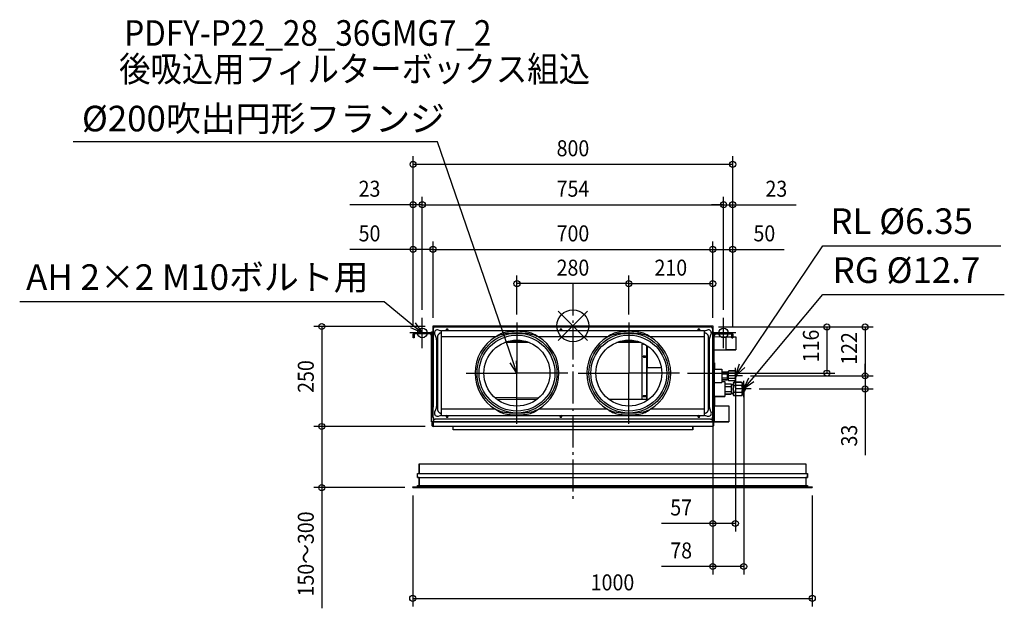
# Model space of a CAD drawing. Extents: x -1385 to 1080, y -707 to 765.
import ezdxf
from ezdxf.enums import TextEntityAlignment as Align

# ---------------------------------------------------------------- set-up
doc = ezdxf.new("R2010")
doc.units = 0
doc.header["$LTSCALE"] = 20
doc.header["$MEASUREMENT"] = 0
doc.header["$PDMODE"] = 3
doc.header["$PDSIZE"] = -2
doc.linetypes.add('DASHDOT', pattern=[5.5, 4, -0.6, 0.3, -0.6])
doc.layers.get('DEFPOINTS').update_dxf_attribs({"linetype": 'CONTINUOUS'})
for name, color, linetype in [('ARRANGE', 1, 'CONTINUOUS'), ('BASIS', 6, 'DASHDOT'), ('DETAIL', 5, 'CONTINUOUS'), ('ETC', 61, 'CONTINUOUS'), ('FIX', 11, 'CONTINUOUS'), ('NOTE', 4, 'CONTINUOUS'), ('OUTLINE', 3, 'CONTINUOUS'), ('SIZE', 30, 'CONTINUOUS')]:
    doc.layers.add(name, color=color, linetype=linetype)
doc.styles.get("Standard").update_dxf_attribs({"font": 'SIMPLEX', "width": 0.9, "bigfont": 'BIGFONT'})

msp = doc.modelspace()

# ---------------------------------------------------------------- linework, layer by layer
at = {"layer": 'ARRANGE', "color": 1, "linetype": 'Continuous'}
for p, q in [((-36.8, -36.8), (36.8, 36.8)), ((-36.8, 36.8), (36.8, -36.8))]:
    msp.add_line(p, q, dxfattribs=at)
msp.add_circle((0, 0), 40, dxfattribs=at)
at = {"layer": 'BASIS', "color": 6, "linetype": 'DASHDOT'}
msp.add_line((0, 105.4), (0, -433), dxfattribs=at)
at = {"layer": 'DEFPOINTS', "color": 30, "linetype": 'Continuous'}
for p in [(400, 403.9), (-377, 302.7), (377, 302.7), (377, 302.7), (-350, 191), (350, 191), (350, 191), (-140.1, 105.3), (350, 105.3), (-377, 20), (-377, 20), (-350, 0), (-350, 0), (-140.1, 8.5), (139.9, 8.5), (139.9, 8.5), (350, 0), (350, 0), (350, 0), (350, 0), (377, 20), (377, 20), (-400, -20.7), (-400, -20.7), (-400, -20.7), (-350, -2), (344.5, -3), (344.5, -3), (350, -2.8), (400, -20.7), (400, -20.7), (400, -20.7), (266.9, -118.5), (406.5, -104.9), (635.5, -118.5), (424.7, -125.2), (424.7, -125.2), (427.5, -137.9), (731.3, -125.2), (731.3, -125.2), (445.7, -158.2), (-628.6, -251.9), (-628.6, -251.9), (-350, -251.9), (-350, -251.9), (-401, -405), (-401, -405), (599, -405), (406.5, -494.6), (427.5, -602.1), (599, -681.9)]:
    msp.add_point(p, dxfattribs=at)
at = {"layer": 'DETAIL', "color": 5, "linetype": 'Continuous'}
for p, q in [((-350, 0), (350, 0)), ((-350, 0), (-350, -26.4)), ((350, 0), (350, -26.4)), ((-400, -30), (-400, -20.7)), ((-397.5, -20.7), (-397.5, -30)), ((-351.7, -18), (-397.3, -18)), ((-351.7, -20.5), (-397.3, -20.5)), ((-356.9, -20.6), (-351.6, -25.9)), ((-354, -15), (-354, -18)), ((-354, -15), (-350, -15)), ((-354, -23.4), (-354, -240)), ((-351.5, -78), (-351.5, -20.7)), ((-349.5, -229), (-349.5, -8)), ((-346.2, -20.6), (-344.7, -24.6)), ((-344.5, -3), (344.5, -3)), ((-332.2, -12.5), (-336.5, -10.9)), ((-329, -18.2), (-329.2, -18.2)), ((329, -12.4), (-329, -12.4)), ((-329, -224.1), (-329, -12.4)), ((329, -224.1), (329, -12.4)), ((329.2, -18.2), (329, -18.2)), ((331, -12.9), (329.7, -13.4)), ((336.4, -10.9), (332.1, -12.5)), ((344.6, -24.5), (346.1, -20.6)), ((349.5, -8), (349.5, -229)), ((353, -16.5), (350, -16.5)), ((351.5, -78), (351.5, -20.7)), ((356.9, -20.6), (351.6, -25.9)), ((351.7, -18), (397.3, -18)), ((351.7, -20.5), (397.3, -20.5)), ((353, -16.5), (353, -18)), ((353, -24.4), (353, -71.5)), ((397.5, -30), (397.5, -20.7)), ((400, -20.7), (400, -30)), ((-397.5, -30), (-400, -30)), ((-350, -26.4), (-350, -204)), ((-349.5, -26.4), (-350, -26.4)), ((-339.2, -28.2), (-339.2, -208.8)), ((-193, -27.8), (-329, -27.8)), ((-109.7, -41.8), (-170.4, -41.8)), ((-117.8, -39.1), (-162.3, -39.1)), ((77, -27.8), (-87.1, -27.8)), ((87, -27.8), (-77.1, -27.8)), ((170.3, -41.8), (109.6, -41.8)), ((162.2, -39.1), (117.7, -39.1)), ((173.3, -184), (173.3, -46.5)), ((175.5, -44.1), (175, -44.1)), ((175, -44.1), (175, -45.2)), ((175.8, -44.6), (176, -44.6)), ((176, -44.6), (176.6, -44.6)), ((176.3, -45.1), (177.5, -45.1)), ((176.3, -45.8), (178.8, -45.8)), ((329, -27.8), (192.9, -27.8)), ((329, -27.8), (242.9, -27.8)), ((339.2, -208.8), (339.2, -28.2)), ((341.6, -47.7), (341.6, -45.6)), ((350, -26.4), (349.5, -26.4)), ((349.5, -27), (350, -27)), ((350, -27), (350, -207)), ((354, -27.2), (383, -27.8)), ((383, -27.8), (383, -60.2)), ((383, -28), (397.5, -28)), ((397.5, -30), (400, -30)), ((400, -28), (407.5, -28)), ((407.5, -28), (407.5, -60)), ((408, -28.5), (408, -59.5)), ((185, -184), (185, -49.4)), ((185.8, -49.9), (185.8, -104.5)), ((186, -57.4), (185.8, -57.4)), ((186, -59.7), (185.8, -59.7)), ((186, -67.3), (185.8, -67.3)), ((186, -69.6), (185.8, -69.6)), ((186, -105.7), (186, -50.1)), ((353, -56.6), (351.5, -56.6)), ((353, -58.6), (351.5, -58.6)), ((353, -71.5), (351.5, -71.5)), ((352.6, -93), (352.6, -71.5)), ((354, -60.8), (383, -60.2)), ((383, -60), (407.5, -60)), ((-354, -93), (-350, -93)), ((-351.5, -78), (-350, -78)), ((178, -76.1), (177.8, -76.2)), ((180, -76.1), (178, -76.1)), ((178, -76.1), (178, -76.1)), ((178, -77.8), (180, -77.8)), ((178, -78.5), (180, -78.5)), ((180, -76.1), (180, -76.1)), ((182, -76.5), (182, -77.3)), ((182.2, -77.2), (182, -77.2)), ((186, -77.2), (185.8, -77.2)), ((186, -79.4), (185.8, -79.4)), ((186, -87.1), (185.8, -87.1)), ((186, -89.3), (185.8, -89.3)), ((186, -96.9), (185.8, -96.9)), ((351.5, -78), (350, -78)), ((354, -93), (350, -93)), ((350.8, -93), (350.8, -78)), ((354, -240), (354, -93)), ((185, -104.5), (185.8, -104.5)), ((186, -99.2), (185.8, -99.2)), ((186, -105.8), (185.8, -105.8)), ((221.4, -105.4), (186, -105.4)), ((186, -106.1), (186, -105.8)), ((186, -184), (186, -106.1)), ((354, -108.7), (373, -108.7)), ((373, -108.7), (373, -141.7)), ((373, -115.4), (385.7, -115.4)), ((373, -120.3), (385.7, -120.3)), ((385.7, -115.4), (387, -116.7)), ((386.9, -117.3), (387, -117.8)), ((387, -133.7), (387, -116.7)), ((387, -117.3), (388.5, -117.3)), ((388.5, -114.2), (390.2, -112.5)), ((388.5, -136.2), (388.5, -114.2)), ((404.8, -112.5), (390.2, -112.5)), ((404.8, -118.8), (390.2, -118.8)), ((404.8, -112.5), (406.5, -114.2)), ((406.5, -114.2), (406.5, -136.2)), ((354, -141.7), (373, -141.7)), ((373, -130.1), (385.7, -130.1)), ((373, -135), (385.7, -135)), ((373, -139.2), (380, -139.2)), ((380, -139.2), (380, -177.2)), ((380, -144.9), (395.2, -144.9)), ((385.7, -135), (387, -133.7)), ((387, -132.6), (386.9, -133.1)), ((387, -133.1), (388.5, -133.1)), ((388.5, -136.2), (390.2, -137.9)), ((404.8, -131.6), (390.2, -131.6)), ((404.8, -137.9), (390.2, -137.9)), ((395.2, -144.9), (397, -146.7)), ((397, -169.7), (397, -146.7)), ((397, -147.1), (401.5, -147.1)), ((401.5, -143.4), (403.5, -141.4)), ((401.5, -173), (401.5, -143.4)), ((421.5, -141.4), (403.5, -141.4)), ((404.8, -137.9), (406.5, -136.2)), ((421.5, -141.4), (423.5, -143.4)), ((423.5, -143.4), (427.5, -146.7)), ((423.5, -143.4), (423.5, -144.3)), ((423.5, -147), (423.5, -155.5)), ((427.5, -146.7), (427.5, -169.7)), ((380, -151.6), (395.2, -151.6)), ((380, -164.8), (395.2, -164.8)), ((380, -171.5), (395.2, -171.5)), ((395.2, -171.5), (397, -169.7)), ((397, -169.3), (401.5, -169.3)), ((421.5, -149.8), (403.5, -149.8)), ((421.5, -166.6), (403.5, -166.6)), ((423.5, -160.9), (423.5, -169.4)), ((423.5, -173), (427.5, -169.7)), ((423.5, -172.1), (423.5, -173)), ((-341.6, -190.2), (-341.6, -191.2)), ((-196.3, -178.8), (-85.3, -180.2)), ((-190.2, -184), (-89.9, -184)), ((88.4, -182.9), (176.2, -184)), ((89.8, -184), (190.1, -184)), ((178, -175), (177.8, -175.1)), ((180, -175), (178, -175)), ((178, -175), (178, -175)), ((178, -176.7), (180, -176.7)), ((178, -177.4), (180, -177.4)), ((180, -175), (180, -175)), ((182, -175.5), (182, -176.2)), ((182.2, -176.1), (182, -176.1)), ((354, -177.2), (380, -177.2)), ((401.5, -173), (403.5, -174.9)), ((421.5, -174.9), (403.5, -174.9)), ((421.5, -174.9), (423.5, -173)), ((-350, -204), (-349.5, -204)), ((-344.7, -212.4), (-346.2, -216.4)), ((-329.2, -218.8), (-329, -218.8)), ((-193.6, -208.8), (-329, -208.8)), ((76.4, -208.8), (-86.5, -208.8)), ((86.4, -208.8), (-76.5, -208.8)), ((329, -208.8), (193.5, -208.8)), ((329, -208.8), (243.5, -208.8)), ((329, -218.8), (329.2, -218.8)), ((344.2, -211.4), (343.8, -210.1)), ((346.1, -216.4), (344.6, -212.5)), ((350, -207), (349.5, -207)), ((354, -200.3), (390, -200.3)), ((390, -200.3), (390, -240.3)), ((-349, -240), (-354, -240)), ((-352.1, -240), (-352.1, -250)), ((-352.1, -240), (-350.1, -240)), ((-350.1, -240), (-350.1, -250)), ((-350, -243.4), (-350.1, -243.4)), ((354, -240), (-350, -240)), ((-350, -252), (-350, -240)), ((-349.4, -240), (-350, -240)), ((-349.4, -240), (-349.4, -240)), ((-349, -231.2), (-349, -240)), ((-349, -240), (354, -240)), ((344.5, -234), (-344.5, -234)), ((-336.5, -226.1), (-332.2, -224.5)), ((-329, -224.1), (329, -224.1)), ((-317.3, -226.5), (-316.6, -226.5)), ((-312.6, -226.5), (-313.5, -226.5)), ((-32.3, -226.5), (-31.6, -226.5)), ((-27.6, -226.5), (-28.5, -226.5)), ((312.7, -226.5), (313.4, -226.5)), ((317.4, -226.5), (316.5, -226.5)), ((332.1, -224.5), (336.4, -226.1)), ((349, -240), (349, -231.2)), ((349, -240), (354, -240)), ((349.4, -240), (350, -240)), ((349.4, -240), (349.4, -240)), ((352, -240), (350, -240)), ((350, -240), (350, -252)), ((350, -240), (350, -250)), ((350, -240.3), (350, -240.3)), ((350, -245.4), (350, -245.4)), ((352, -240), (352, -250)), ((352, -240.3), (390, -240.3)), ((350, -252), (-350, -252)), ((-300, -260), (-300, -252)), ((300, -260), (-300, -260)), ((300, -260), (300, -252)), ((-384.7, -345), (582.7, -345)), ((-384.7, -345), (-384.7, -369.5)), ((582.7, -345), (582.7, -369.5)), ((-389, -369.5), (587, -369.5)), ((-389, -380), (-389, -369.5)), ((587, -380), (587, -369.5)), ((-389, -380), (587, -380)), ((-384.7, -380), (-384.7, -400)), ((582.7, -380), (582.7, -400)), ((-401, -403), (599, -403)), ((-401, -403), (-401, -405)), ((-401, -405), (599, -405)), ((-389, -400), (587, -400)), ((-389, -400), (-389, -403)), ((587, -400), (587, -403)), ((599, -403), (599, -405))]:
    msp.add_line(p, q, dxfattribs=at)
for points in [[(-344.7, -24.6), (-344.5, -25), (-344.4, -25.5), (-344.2, -25.9), (-343.8, -26.9)], [(-329.2, -18.2), (-330.1, -18.3), (-331.1, -18.4), (-332, -18.6), (-332.8, -18.9), (-333.7, -19.3), (-334.5, -19.7), (-335.2, -20.3), (-336, -20.9), (-336.6, -21.5), (-337.2, -22.2), (-337.7, -23), (-338.2, -23.8), (-338.5, -24.6), (-338.8, -25.5), (-339, -26.4), (-339.2, -27.3), (-339.2, -28.2)], [(-329, -13.7), (-329.4, -13.5), (-330, -13.3), (-330.5, -13.2), (-330.9, -13), (-331.4, -12.8), (-331.8, -12.7), (-332.2, -12.5)], [(-87.1, -27.8), (-89.3, -26.3), (-91.7, -24.7), (-94.3, -23.1), (-97, -21.6), (-100, -20.2), (-103.3, -18.9), (-106.8, -17.7), (-110.7, -16.6), (-114.8, -15.7), (-119.2, -15.1), (-123.7, -14.6), (-128.3, -14.2), (-133, -14), (-137.7, -13.9), (-142.4, -13.9), (-147.1, -14), (-151.8, -14.2), (-156.4, -14.6), (-160.9, -15.1), (-165.3, -15.7), (-169.4, -16.6), (-173.3, -17.7), (-176.8, -18.9), (-180.1, -20.2), (-183.1, -21.6), (-185.8, -23.1), (-188.4, -24.7), (-190.8, -26.3), (-193, -27.8)], [(-87.1, -27.8), (-90, -26.5), (-93.1, -25.1), (-96.6, -23.8), (-100.5, -22.6), (-104.9, -21.5), (-109.7, -20.5), (-115.2, -19.7), (-121.1, -19.2), (-127.3, -18.8), (-133.6, -18.6), (-140.1, -18.5), (-146.5, -18.6), (-152.8, -18.8), (-159, -19.2), (-164.9, -19.7), (-170.4, -20.5), (-175.2, -21.5), (-179.6, -22.6), (-183.5, -23.8), (-187, -25.1), (-190.1, -26.5), (-193, -27.8)], [(192.9, -27.8), (190.7, -26.3), (188.3, -24.7), (185.7, -23.1), (183, -21.6), (180, -20.2), (176.7, -18.9), (173.2, -17.7), (169.3, -16.6), (165.2, -15.7), (160.8, -15.1), (156.3, -14.6), (151.7, -14.2), (147, -14), (142.3, -13.9), (137.6, -13.9), (132.9, -14), (128.2, -14.2), (123.6, -14.6), (119.1, -15.1), (114.7, -15.7), (110.6, -16.6), (106.7, -17.7), (103.2, -18.9), (99.9, -20.2), (96.9, -21.6), (94.2, -23.1), (91.6, -24.7), (89.2, -26.3), (87, -27.8)], [(192.9, -27.8), (190, -26.5), (186.9, -25.1), (183.4, -23.8), (179.5, -22.6), (175.1, -21.5), (170.3, -20.5), (164.8, -19.7), (158.9, -19.2), (152.7, -18.8), (146.4, -18.6), (139.9, -18.5), (133.5, -18.6), (127.2, -18.8), (121, -19.2), (115.1, -19.7), (109.6, -20.5), (104.8, -21.5), (100.4, -22.6), (96.5, -23.8), (93, -25.1), (89.9, -26.5), (87, -27.8)], [(329.7, -13.4), (329.2, -13.6), (329, -13.7)], [(339.2, -28.2), (339.2, -27.3), (339, -26.4), (338.8, -25.5), (338.5, -24.6), (338.2, -23.8), (337.7, -23), (337.2, -22.2), (336.6, -21.5), (336, -20.9), (335.2, -20.3), (334.5, -19.7), (333.7, -19.3), (332.8, -18.9), (332, -18.6), (331.1, -18.4), (330.1, -18.3), (329.2, -18.2)], [(332.1, -12.5), (331.8, -12.6), (331.4, -12.8), (331, -12.9)], [(344.2, -25.8), (344.3, -25.3), (344.5, -24.9), (344.6, -24.5)], [(356.9, -20.6), (356.9, -20.5), (356.9, -20.5), (357, -20.5)], [(-351.6, -25.9), (-351.5, -25.9), (-351.5, -25.9), (-351.5, -26)], [(-343.8, -26.9), (-343.6, -27.5), (-343.4, -28.1)], [(-343.4, -28.1), (-343.3, -28.3), (-343.2, -28.5)], [(-343.2, -28.5), (-343.1, -29), (-342.9, -29.4), (-342.8, -29.9), (-342.6, -30.4), (-342.5, -30.9), (-342.4, -31.5), (-342.3, -32), (-342.1, -32.6), (-342, -33.2), (-341.9, -33.9), (-341.9, -34.5), (-341.8, -35.3), (-341.7, -36), (-341.7, -36.9), (-341.6, -37.7), (-341.6, -38.6), (-341.6, -39.5), (-341.6, -40.3), (-341.6, -41.1), (-341.6, -41.8), (-341.6, -42.6), (-341.6, -43.9)], [(-341.6, -43.9), (-341.6, -44.6), (-341.6, -45.2), (-341.6, -190.2)], [(173.2, -43), (173.3, -43.2), (173.5, -43.4), (173.7, -43.6), (173.9, -43.8), (174.2, -43.9), (174.4, -44), (174.7, -44.1), (175, -44.1)], [(173.3, -46.5), (173.3, -46.3), (173.4, -46.2), (173.5, -46), (173.6, -45.8), (173.8, -45.7), (174.1, -45.6), (174.3, -45.4), (174.6, -45.3), (174.9, -45.2)], [(173.6, -46.5), (173.5, -46.7), (173.4, -46.9), (173.3, -47), (173.3, -47.2)], [(175.2, -45.9), (174.9, -45.9), (174.6, -46), (174.3, -46.1), (174.1, -46.3), (173.8, -46.4), (173.6, -46.5)], [(174.9, -45.2), (175.2, -45.2), (175.6, -45.1), (175.9, -45.1), (176.3, -45.1)], [(175.1, -44.1), (175.2, -44.2), (175.4, -44.4), (175.6, -44.5), (175.8, -44.6)], [(176.3, -45.8), (175.9, -45.8), (175.6, -45.8), (175.2, -45.9)], [(341.6, -43.7), (341.5, -42.3), (341.5, -41.6), (341.5, -40.8), (341.5, -40), (341.5, -39.2), (341.6, -38.3), (341.6, -37.4), (341.6, -36.6), (341.7, -35.8), (341.8, -35), (341.8, -34.3), (341.9, -33.6), (342, -33), (342.1, -32.4), (342.2, -31.8), (342.3, -31.3), (342.5, -30.7), (342.6, -30.2), (342.7, -29.7), (342.9, -29.2), (343.1, -28.7), (343.2, -28.3)], [(341.6, -45.6), (341.6, -45), (341.6, -44.3), (341.6, -43.7)], [(341.6, -193.4), (341.6, -192.7), (341.6, -192.1), (341.6, -47.7)], [(343.2, -28.3), (343.3, -28.1), (343.4, -27.9)], [(343.4, -27.9), (343.6, -27.3), (343.8, -26.7), (344.2, -25.8)], [(175.7, -76.8), (175.6, -77), (175.5, -77.1), (175.5, -77.3)], [(175.5, -77.3), (175.5, -77.4), (175.6, -77.6), (175.7, -77.7), (175.8, -77.9), (176, -78), (176.2, -78.1), (176.5, -78.2), (176.8, -78.3), (177, -78.4), (177.4, -78.4), (177.7, -78.5), (178, -78.5)], [(175.6, -76.9), (175.7, -77), (175.8, -77.2), (176, -77.3), (176.2, -77.4), (176.5, -77.5), (176.8, -77.6), (177, -77.7), (177.4, -77.7), (177.7, -77.8), (178, -77.8)], [(178, -76.1), (177.7, -76.1), (177.4, -76.1), (177, -76.2), (176.8, -76.2), (176.5, -76.3), (176.2, -76.4), (176, -76.5), (175.8, -76.7), (175.7, -76.8)], [(177.8, -76.2), (177.7, -76.3), (177.6, -76.4), (177.5, -76.6)], [(177.5, -76.6), (177.6, -76.7), (177.7, -76.8), (177.8, -77), (178, -77.1), (178.2, -77.2), (178.4, -77.2), (178.7, -77.3), (179, -77.3), (179.3, -77.3), (179.6, -77.2), (179.8, -77.2), (180, -77.1), (180.2, -77), (180.3, -76.8), (180.4, -76.7), (180.4, -76.6)], [(177.7, -76.2), (177.8, -76.3), (178, -76.4), (178.2, -76.5), (178.4, -76.5), (178.7, -76.6), (179, -76.6), (179.3, -76.6), (179.6, -76.5), (179.8, -76.5), (180, -76.4), (180.2, -76.3), (180.3, -76.2)], [(182.2, -76.7), (182, -76.5), (181.8, -76.4), (181.5, -76.3), (181.3, -76.2), (181, -76.2), (180.6, -76.1), (180.3, -76.1), (180, -76.1)], [(180.3, -76.3), (180.2, -76.2), (180, -76.1)], [(180, -77.8), (180.3, -77.8), (180.6, -77.7), (181, -77.7), (181.3, -77.6), (181.5, -77.5), (181.8, -77.4), (182, -77.3)], [(180, -78.5), (180.3, -78.5), (180.6, -78.4), (181, -78.4), (181.3, -78.3), (181.5, -78.2), (181.8, -78.1), (182, -78)], [(180.4, -76.6), (180.4, -76.4), (180.3, -76.3)], [(182, -77.3), (182.2, -77.2), (182.3, -77), (182.4, -76.9)], [(182, -78), (182.2, -77.9), (182.3, -77.7), (182.4, -77.6), (182.5, -77.4), (182.5, -77.3)], [(182.4, -77), (182.3, -76.8), (182.2, -76.7)], [(182.5, -77.3), (182.5, -77.1), (182.4, -77)], [(185.8, -105.8), (185.7, -105.7), (185.5, -105.5), (185.4, -105.4), (185.2, -105.2), (185.1, -105.1), (185.1, -104.9), (185, -104.7), (185, -104.5)], [(186, -105.2), (186, -105.2), (185.9, -105.1), (185.9, -105), (185.9, -104.9), (185.8, -104.8), (185.8, -104.8), (185.8, -104.7), (185.8, -104.6), (185.8, -104.5)], [(385.7, -115.4), (386.3, -116), (386.7, -116.7), (386.9, -117.3)], [(387, -117.8), (386.9, -118.4), (386.7, -119), (386.3, -119.6), (385.7, -120.3)], [(385.7, -120.3), (386.3, -121.6), (386.7, -122.8), (386.9, -124), (387, -125.2)], [(390.2, -112.5), (389.4, -113.3), (388.9, -114.1), (388.6, -114.9), (388.5, -115.7)], [(388.5, -115.7), (388.6, -116.4), (388.9, -117.2), (389.4, -118), (390.2, -118.8)], [(390.2, -118.8), (389.4, -120.5), (388.9, -122.1), (388.6, -123.7), (388.5, -125.2)], [(404.8, -112.5), (405.6, -113.3), (406.1, -114.1), (406.4, -114.9), (406.5, -115.7)], [(406.5, -115.7), (406.4, -116.4), (406.1, -117.2), (405.6, -118), (404.8, -118.8)], [(404.8, -118.8), (405.6, -120.5), (406.1, -122.1), (406.4, -123.7), (406.5, -125.2)], [(406.5, -121.1), (407.3, -121.6), (408, -122.5), (408.4, -123.7), (408.5, -125.2)], [(387, -125.2), (386.9, -126.4), (386.7, -127.6), (386.3, -128.8), (385.7, -130.1)], [(385.7, -130.1), (386.3, -130.8), (386.7, -131.4), (386.9, -132), (387, -132.6)], [(386.9, -133.1), (386.7, -133.7), (386.3, -134.4), (385.7, -135)], [(388.5, -125.2), (388.6, -126.7), (388.9, -128.3), (389.4, -129.9), (390.2, -131.6)], [(390.2, -131.6), (389.4, -132.4), (388.9, -133.2), (388.6, -134), (388.5, -134.7)], [(388.5, -134.7), (388.6, -135.5), (388.9, -136.3), (389.4, -137.1), (390.2, -137.9)], [(395.2, -144.9), (395.9, -145.6), (396.4, -146.3), (396.7, -147), (396.9, -147.6), (397, -148.2)], [(403.5, -141.4), (402.6, -142.5), (401.9, -143.4), (401.5, -144.3)], [(401.5, -147), (401.9, -147.9), (402.6, -148.8), (403.5, -149.8)], [(406.5, -125.2), (406.4, -126.7), (406.1, -128.3), (405.6, -129.9), (404.8, -131.6)], [(404.8, -131.6), (405.6, -132.4), (406.1, -133.2), (406.4, -134), (406.5, -134.7)], [(406.5, -134.7), (406.4, -135.5), (406.1, -136.3), (405.6, -137.1), (404.8, -137.9)], [(406.5, -129.3), (407.3, -128.8), (408, -127.9), (408.4, -126.7), (408.5, -125.2)], [(421.5, -141.4), (422.4, -142.5), (423.1, -143.4), (423.5, -144.3)], [(423.5, -147), (423.1, -147.9), (422.4, -148.8), (421.5, -149.8)], [(423.5, -144.3), (423.8, -145.2), (423.8, -146.1), (423.5, -147)], [(397, -148.2), (396.9, -148.9), (396.7, -149.5), (396.4, -150.2), (395.9, -150.8), (395.2, -151.6)], [(395.2, -151.6), (396, -153.4), (396.6, -155), (396.9, -156.6), (397, -158.2)], [(397, -158.2), (396.9, -159.8), (396.6, -161.4), (396, -163), (395.2, -164.8)], [(395.2, -164.8), (395.9, -165.6), (396.4, -166.2), (396.7, -166.9), (396.9, -167.5), (397, -168.2)], [(397, -168.2), (396.9, -168.8), (396.7, -169.4), (396.4, -170.1), (395.9, -170.8), (395.2, -171.5)], [(403.5, -149.8), (402.6, -151.8), (401.9, -153.7), (401.5, -155.5)], [(401.5, -160.9), (401.9, -162.7), (402.6, -164.6), (403.5, -166.6)], [(403.5, -166.6), (402.6, -167.6), (401.9, -168.5), (401.5, -169.4)], [(401.5, -172.1), (401.9, -173), (402.6, -174), (403.5, -174.9)], [(421.5, -149.8), (422.4, -151.8), (423.1, -153.7), (423.5, -155.5)], [(423.5, -160.9), (423.1, -162.7), (422.4, -164.6), (421.5, -166.6)], [(421.5, -166.6), (422.4, -167.6), (423.1, -168.5), (423.5, -169.4)], [(423.5, -172.1), (423.1, -173), (422.4, -174), (421.5, -174.9)], [(423.5, -155.5), (423.8, -157.3), (423.8, -159.1), (423.5, -160.9)], [(423.5, -169.4), (423.8, -170.3), (423.8, -171.2), (423.5, -172.1)], [(427.5, -151.2), (428.3, -151.7), (429.5, -152.8), (430.3, -154.3), (430.8, -156.1), (431, -158.2)], [(427.5, -165.2), (428.3, -164.7), (429.5, -163.6), (430.3, -162.1), (430.8, -160.3), (431, -158.2)], [(-341.6, -193), (-341.5, -194.4), (-341.5, -195.1), (-341.5, -195.9), (-341.5, -196.7), (-341.5, -197.5), (-341.6, -198.4), (-341.6, -199.3), (-341.6, -200.1), (-341.7, -201), (-341.8, -201.7), (-341.8, -202.4), (-341.9, -203.1), (-342, -203.7), (-342.1, -204.4), (-342.2, -204.9), (-342.3, -205.5), (-342.5, -206), (-342.6, -206.5), (-342.7, -207), (-342.9, -207.5), (-343.1, -208), (-343.2, -208.5)], [(-341.6, -191.2), (-341.6, -191.8), (-341.6, -192.4), (-341.6, -193)], [(175.7, -175.7), (175.6, -175.9), (175.5, -176), (175.5, -176.2)], [(175.5, -176.2), (175.5, -176.3), (175.6, -176.5), (175.7, -176.6), (175.8, -176.8), (176, -176.9), (176.2, -177), (176.5, -177.1), (176.8, -177.2), (177, -177.3), (177.4, -177.3), (177.7, -177.4), (178, -177.4)], [(175.6, -175.8), (175.7, -175.9), (175.8, -176.1), (176, -176.2), (176.2, -176.3), (176.5, -176.4), (176.8, -176.5), (177, -176.6), (177.4, -176.6), (177.7, -176.7), (178, -176.7)], [(178, -175), (177.7, -175), (177.4, -175), (177, -175.1), (176.8, -175.1), (176.5, -175.2), (176.2, -175.3), (176, -175.4), (175.8, -175.6), (175.7, -175.7)], [(177.8, -175.1), (177.7, -175.2), (177.6, -175.3), (177.5, -175.5)], [(177.5, -175.5), (177.6, -175.6), (177.7, -175.7), (177.8, -175.9), (178, -176), (178.2, -176.1), (178.4, -176.1), (178.7, -176.2), (179, -176.2), (179.3, -176.2), (179.6, -176.1), (179.8, -176.1), (180, -176), (180.2, -175.9), (180.3, -175.7), (180.4, -175.6), (180.4, -175.5)], [(177.7, -175.1), (177.8, -175.2), (178, -175.3), (178.2, -175.4), (178.4, -175.4), (178.7, -175.5), (179, -175.5), (179.3, -175.5), (179.6, -175.4), (179.8, -175.4), (180, -175.3), (180.2, -175.2), (180.3, -175.1)], [(182.2, -175.6), (182, -175.4), (181.8, -175.3), (181.5, -175.2), (181.3, -175.1), (181, -175.1), (180.6, -175), (180.3, -175), (180, -175)], [(180.3, -175.2), (180.2, -175.1), (180, -175)], [(180, -176.7), (180.3, -176.7), (180.6, -176.6), (181, -176.6), (181.3, -176.5), (181.5, -176.4), (181.8, -176.3), (182, -176.2)], [(180, -177.4), (180.3, -177.4), (180.6, -177.3), (181, -177.3), (181.3, -177.2), (181.5, -177.1), (181.8, -177), (182, -176.9)], [(180.4, -175.5), (180.4, -175.3), (180.3, -175.2)], [(182, -176.2), (182.2, -176.1), (182.3, -175.9), (182.4, -175.8)], [(182, -176.9), (182.2, -176.8), (182.3, -176.6), (182.4, -176.5), (182.5, -176.3), (182.5, -176.2)], [(182.4, -175.9), (182.3, -175.7), (182.2, -175.6)], [(182.5, -176.2), (182.5, -176), (182.4, -175.9)], [(343.2, -208.7), (343.1, -208.3), (342.9, -207.8), (342.8, -207.3), (342.6, -206.9), (342.5, -206.3), (342.4, -205.8), (342.3, -205.2), (342.1, -204.7), (342, -204.1), (341.9, -203.4), (341.9, -202.7), (341.8, -202), (341.7, -201.2), (341.7, -200.4), (341.6, -199.6), (341.6, -198.7), (341.6, -197.8), (341.6, -197), (341.6, -196.2), (341.6, -195.4), (341.6, -194.7), (341.6, -193.4)], [(-344.2, -211.1), (-344.4, -211.5), (-344.5, -212), (-344.7, -212.4)], [(-343.4, -208.9), (-343.6, -209.5), (-343.8, -210.1), (-344.2, -211.1)], [(-343.2, -208.5), (-343.3, -208.7), (-343.4, -208.9)], [(-339.2, -208.8), (-339.2, -209.7), (-339, -210.6), (-338.8, -211.5), (-338.5, -212.4), (-338.2, -213.2), (-337.7, -214), (-337.2, -214.8), (-336.6, -215.5), (-336, -216.1), (-335.2, -216.7), (-334.5, -217.3), (-333.7, -217.7), (-332.8, -218.1), (-332, -218.4), (-331.1, -218.6), (-330.1, -218.7), (-329.2, -218.8)], [(-193.6, -208.8), (-190.7, -210.2), (-187.6, -211.5), (-184.1, -212.9), (-180.2, -214.1), (-175.8, -215.3), (-170.9, -216.2), (-165.4, -217), (-159.4, -217.6), (-153.1, -218), (-146.6, -218.1), (-140.1, -218.2), (-133.5, -218.1), (-127, -218), (-120.7, -217.6), (-114.7, -217), (-109.2, -216.2), (-104.3, -215.3), (-99.9, -214.1), (-96, -212.9), (-92.5, -211.5), (-89.4, -210.2), (-86.5, -208.8)], [(-193.6, -208.8), (-191.4, -210.4), (-189, -212), (-186.4, -213.6), (-183.6, -215.1), (-180.6, -216.6), (-177.4, -217.9), (-173.8, -219.1), (-169.9, -220.2), (-165.8, -221.1), (-161.3, -221.8), (-156.7, -222.3), (-152, -222.6), (-147.2, -222.8), (-142.4, -222.9), (-137.7, -222.9), (-132.9, -222.8), (-128.1, -222.6), (-123.4, -222.3), (-118.8, -221.8), (-114.3, -221.1), (-110.2, -220.2), (-106.3, -219.1), (-102.7, -217.9), (-99.5, -216.6), (-96.5, -215.1), (-93.7, -213.6), (-91.1, -212), (-88.7, -210.4), (-86.5, -208.8)], [(86.4, -208.8), (89.3, -210.2), (92.4, -211.5), (95.9, -212.9), (99.8, -214.1), (104.2, -215.3), (109.1, -216.2), (114.6, -217), (120.6, -217.6), (126.9, -218), (133.4, -218.1), (139.9, -218.2), (146.5, -218.1), (153, -218), (159.3, -217.6), (165.3, -217), (170.8, -216.2), (175.7, -215.3), (180.1, -214.1), (184, -212.9), (187.5, -211.5), (190.6, -210.2), (193.5, -208.8)], [(86.4, -208.8), (88.6, -210.4), (91, -212), (93.6, -213.6), (96.4, -215.1), (99.4, -216.6), (102.6, -217.9), (106.2, -219.1), (110.1, -220.2), (114.2, -221.1), (118.7, -221.8), (123.3, -222.3), (128, -222.6), (132.8, -222.8), (137.6, -222.9), (142.3, -222.9), (147.1, -222.8), (151.9, -222.6), (156.6, -222.3), (161.2, -221.8), (165.7, -221.1), (169.8, -220.2), (173.7, -219.1), (177.3, -217.9), (180.5, -216.6), (183.5, -215.1), (186.3, -213.6), (188.9, -212), (191.3, -210.4), (193.5, -208.8)], [(329.2, -218.8), (330.1, -218.7), (331.1, -218.6), (332, -218.4), (332.8, -218.1), (333.7, -217.7), (334.5, -217.3), (335.2, -216.7), (336, -216.1), (336.6, -215.5), (337.2, -214.8), (337.7, -214), (338.2, -213.2), (338.5, -212.4), (338.8, -211.5), (339, -210.6), (339.2, -209.7), (339.2, -208.8)], [(343.4, -209.1), (343.3, -208.9), (343.2, -208.7)], [(343.8, -210.1), (343.6, -209.7), (343.4, -209.1)], [(344.6, -212.5), (344.5, -212.1), (344.4, -211.8), (344.2, -211.4)], [(-332.2, -224.5), (-331.8, -224.3), (-331.4, -224.2), (-330.9, -224)], [(-330.9, -224), (-330, -223.7), (-329.4, -223.5), (-329, -223.3)], [(329, -223.3), (329.2, -223.4), (329.7, -223.6)], [(329.7, -223.6), (331, -224.1), (331.4, -224.2), (331.8, -224.4), (332.1, -224.5)]]:
    msp.add_lwpolyline(points, dxfattribs=at)
for centre, radius in [((-315, -10.5), 1.55), ((-140.1, -118.5), 100), ((-140.1, -118.5), 95), ((-140.1, -118.5), 95), ((-30, -10.5), 1.55), ((139.9, -118.5), 100), ((139.9, -118.5), 95), ((139.9, -118.5), 95), ((315, -10.5), 1.55), ((-140.1, -118.5), 82.5), ((139.9, -118.5), 82.5), ((-315, -226.5), 1.55), ((-30, -226.5), 1.55), ((315, -226.5), 1.55)]:
    msp.add_circle(centre, radius, dxfattribs=at)
for centre, radius, start, end in [((-397.3, -20.7), 2.7, 90, 180), ((-397.3, -20.7), 0.2, 90, 180), ((-351.7, -20.7), 2.7, 50.8463, 90), ((-351.7, -20.7), 0.2, 0, 90), ((-344.5, -8), 5, 90, 180), ((-339.1, -18), 7.54, 69.5127, 200.4873), ((-315, -10.5), 2.5, 308.9093, 231.0907), ((-30, -10.5), 2.5, 308.9093, 231.0907), ((315, -10.5), 2.5, 308.9093, 231.0907), ((339, -18), 7.54, 339.5127, 110.4873), ((344.5, -8), 5, 0, 90), ((351.7, -20.7), 2.7, 90, 129.1537), ((351.7, -20.7), 0.2, 90, 180), ((397.3, -20.7), 2.7, 0, 90), ((397.3, -20.7), 0.2, 0, 90), ((-140.1, -118.5), 105, 120.2969, 239.3167), ((-140.1, -118.5), 105, 300.6833, 59.7031), ((139.9, -118.5), 105, 120.2969, 239.3167), ((139.9, -118.5), 105, 300.6833, 59.7031), ((354, -26.2), 1, 180, 269), ((407.5, -28.5), 0.5, 0, 90), ((354, -61.8), 1, 91, 180), ((407.5, -59.5), 0.5, 270, 0), ((-339.1, -219), 7.54, 159.5127, 290.4873), ((339, -219), 7.54, 249.5127, 20.4873), ((-344.5, -229), 5, 180, 270), ((-348.2, -241), 1, 90, 102.986), ((-315, -226.5), 2.5, 107.883, 72.117), ((-30, -226.5), 2.5, 107.883, 72.117), ((315, -226.5), 2.5, 107.883, 72.117), ((344.5, -229), 5, 270, 0), ((348.2, -241), 1, 77.014, 90), ((349.6, -239), 3, 277.6887, 278.6498), ((349.6, -239), 3, 324.9109, 334.2041), ((-350, -250), 2.05, 180, 270), ((-350, -250), 0.05, 180, 270), ((350, -250), 0.05, 270, 0), ((350, -250), 2.05, 270, 0)]:
    msp.add_arc(centre, radius, start, end, dxfattribs=at)
at = {"layer": 'FIX', "color": 11, "linetype": 'Continuous'}
for centre in [(-377, -18), (377, -18)]:
    msp.add_circle(centre, 12, dxfattribs=at)
at = {"layer": 'NOTE', "color": 4, "linetype": 'Continuous'}
for p, q in [((-338.7, 459.8), (-1251, 459.8)), ((-149.8, -90.1), (-338.7, 459.8)), ((423.3, -100.1), (625.8, 199.6)), ((625.8, 199.6), (1071.3, 199.6)), ((446.8, -135.2), (625.8, 78)), ((625.8, 78), (1079.7, 78)), ((-472.4, 59.8), (-1384.7, 59.8)), ((-400.3, 1), (-472.4, 59.8)), ((-377, -18), (-400.3, 1)), ((-395.2, 7.2), (-377, -18)), ((-377, -56), (-377, 20)), ((-140.1, 8.5), (-140.1, -118.5)), ((139.9, 8.5), (139.9, -118.5)), ((377, -56), (377, 20)), ((-346.1, -18), (-407.9, -18)), ((-377, -18), (-405.3, -5.3)), ((407.9, -18), (346.1, -18)), ((-140.1, -118.5), (-157.4, -92.7)), ((-140.1, -118.5), (-149.8, -90.1)), ((-142.2, -87.5), (-140.1, -118.5)), ((406.5, -124.9), (416.6, -95.6)), ((-267, -118.5), (-140.1, -118.5)), ((-140.1, -245.5), (-140.1, -118.5)), ((-13.1, -118.5), (-140.1, -118.5)), ((13, -118.5), (139.9, -118.5)), ((139.9, -245.5), (139.9, -118.5)), ((266.9, -118.5), (139.9, -118.5)), ((406.5, -124.9), (423.3, -100.1)), ((430, -104.6), (406.5, -124.9)), ((406.5, -145.5), (406.5, -104.9)), ((424.7, -125.2), (388.3, -125.2)), ((427.5, -158.2), (440.6, -130.1)), ((427.5, -158.2), (446.8, -135.2)), ((427.5, -178.5), (427.5, -137.9)), ((452.9, -140.4), (427.5, -158.2)), ((445.7, -158.2), (409.3, -158.2))]:
    msp.add_line(p, q, dxfattribs=at)
at = {"layer": 'OUTLINE', "color": 3, "linetype": 'Continuous'}
for p, q in [((-350, -15), (-350, 0)), ((-350, 0), (350, 0)), ((350, 0), (350, -16.5)), ((-400, -30), (-400, -20.7)), ((-397.5, -20.7), (-397.5, -30)), ((-397.3, -18), (-354, -18)), ((-356.9, -20.5), (-397.3, -20.5)), ((-354, -23.4), (-356.9, -20.5)), ((-354, -18), (-354, -15)), ((-354, -15), (-350, -15)), ((-354, -240), (-354, -23.4)), ((-354, -23.4), (-354, -23.4)), ((350, -16.5), (353, -16.5)), ((353, -16.5), (353, -18)), ((353, -18), (397.3, -18)), ((400, -20.7), (400, -28)), ((-397.5, -30), (-400, -30)), ((400, -28), (408, -28)), ((408, -28), (408, -60)), ((353, -71.5), (352.6, -93)), ((353, -61.8), (353, -71.5)), ((383, -60.2), (354, -60.8)), ((408, -60), (383, -60)), ((383, -60), (383, -60.2)), ((352.6, -93), (354, -93)), ((354, -93), (354, -108.7)), ((354, -108.7), (373, -108.7)), ((373, -108.7), (373, -115.4)), ((373, -115.4), (385.7, -115.4)), ((385.7, -115.4), (387, -116.7)), ((387, -116.7), (387, -117.3)), ((387, -117.3), (388.5, -117.3)), ((388.4, -115.3), (388.5, -115.2)), ((388.5, -115.7), (388.4, -115.3)), ((388.5, -114.2), (390.2, -112.5)), ((388.5, -115.2), (388.5, -114.2)), ((388.5, -117.3), (388.5, -115.7)), ((390.2, -112.5), (404.8, -112.5)), ((404.8, -112.5), (406.5, -114.2)), ((406.5, -114.2), (406.5, -121.1)), ((406.5, -121.1), (407.3, -121.6)), ((407.3, -121.6), (408, -122.5)), ((408, -122.5), (408.4, -123.7)), ((385.7, -135), (373, -135)), ((373, -135), (373, -139.2)), ((373, -139.2), (380, -139.2)), ((380, -139.2), (380, -144.9)), ((380, -144.9), (395.2, -144.9)), ((387, -133.7), (385.7, -135)), ((388.5, -133.1), (387, -133.1)), ((387, -133.1), (387, -133.7)), ((388.5, -136.2), (388.5, -133.1)), ((390.2, -137.9), (388.5, -136.2)), ((404.8, -137.9), (390.2, -137.9)), ((395.2, -144.9), (397.4, -147.1)), ((397.4, -147.1), (401.5, -147.1)), ((401.5, -143.4), (403.5, -141.4)), ((401.5, -147.1), (401.5, -143.4)), ((403.5, -141.4), (421.5, -141.4)), ((406.5, -136.2), (404.8, -137.9)), ((407.3, -128.8), (406.5, -129.3)), ((406.5, -129.3), (406.5, -136.2)), ((408, -127.9), (407.3, -128.8)), ((408.4, -126.7), (408, -127.9)), ((408.4, -123.7), (408.5, -125.2)), ((408.5, -125.2), (408.4, -126.7)), ((421.5, -141.4), (423.5, -143.4)), ((423.5, -143.4), (427.5, -146.7)), ((427.5, -146.7), (427.5, -151.2)), ((395.2, -171.5), (380, -171.5)), ((380, -171.5), (380, -177.2)), ((397.4, -169.3), (395.2, -171.5)), ((401.5, -169.3), (397.4, -169.3)), ((401.5, -173), (401.5, -169.3)), ((427.5, -169.7), (423.5, -173)), ((427.5, -151.2), (428.3, -151.7)), ((428.3, -164.7), (427.5, -165.2)), ((427.5, -165.2), (427.5, -169.7)), ((428.3, -151.7), (429.5, -152.8)), ((429.5, -163.6), (428.3, -164.7)), ((429.5, -152.8), (430.3, -154.3)), ((430.3, -162.1), (429.5, -163.6)), ((430.3, -154.3), (430.8, -156.1)), ((430.8, -160.3), (430.3, -162.1)), ((430.8, -156.1), (431, -158.2)), ((431, -158.2), (430.8, -160.3)), ((380, -177.2), (354, -177.2)), ((354, -177.2), (354, -200.3)), ((403.5, -174.9), (401.5, -173)), ((421.5, -174.9), (403.5, -174.9)), ((423.5, -173), (421.5, -174.9)), ((354, -200.3), (390, -200.3)), ((390, -200.3), (390, -240.3)), ((-352.1, -240), (-354, -240)), ((-352.1, -250), (-352.1, -240)), ((352, -240.7), (352, -250)), ((390, -240.3), (352.3, -240.3)), ((-300, -252), (-350, -252)), ((-300, -260), (-300, -252)), ((300, -260), (-300, -260)), ((350, -252), (300, -252)), ((300, -252), (300, -260)), ((-384.7, -369.5), (-384.7, -345)), ((-384.7, -345), (582.7, -345)), ((582.7, -345), (582.7, -369.5)), ((-389, -380), (-389, -369.5)), ((-389, -369.5), (-384.7, -369.5)), ((582.7, -369.5), (587, -369.5)), ((587, -369.5), (587, -380)), ((-384.7, -380), (-389, -380)), ((-384.7, -400), (-384.7, -380)), ((587, -380), (582.7, -380)), ((582.7, -380), (582.7, -400)), ((-401, -405), (-401, -403)), ((-401, -403), (-389, -403)), ((599, -405), (-401, -405)), ((-401, -405), (-401, -405)), ((-389, -403), (-389, -400)), ((-389, -400), (-384.7, -400)), ((582.7, -400), (587, -400)), ((587, -400), (587, -403)), ((587, -403), (599, -403)), ((599, -403), (599, -405))]:
    msp.add_line(p, q, dxfattribs=at)
for centre, radius, start, end in [((-397.3, -20.7), 2.7, 90, 180), ((-397.3, -20.7), 0.2, 90, 180), ((397.3, -20.7), 2.7, 0, 90), ((354, -61.8), 1, 91, 180), ((349.6, -239), 3, 324.7525, 334.3207), ((-350, -250), 2.05, 180, 270), ((350, -250), 2.05, 270, 0)]:
    msp.add_arc(centre, radius, start, end, dxfattribs=at)
at = {"layer": 'SIZE', "color": 30, "linetype": 'Continuous'}
for p, q in [((-400, -0.7), (-400, 423.9)), ((400, -0.7), (400, 423.9)), ((-400, 403.9), (400, 403.9)), ((-400, -0.7), (-400, 322.7)), ((-377, 40), (-377, 322.7)), ((-377, 40), (-377, 322.7)), ((377, 40), (377, 322.7)), ((377, 40), (377, 322.7)), ((400, -0.7), (400, 322.7)), ((-400, 302.7), (-558.3, 302.7)), ((-377, 302.7), (-400, 302.7)), ((-377, 302.7), (377, 302.7)), ((-377, 302.7), (-347, 302.7)), ((377, 302.7), (347, 302.7)), ((377, 302.7), (400, 302.7)), ((400, 302.7), (558.3, 302.7)), ((-400, -0.7), (-400, 211)), ((-350, 20), (-350, 211)), ((-350, 20), (-350, 211)), ((350, 20), (350, 211)), ((350, 20), (350, 211)), ((400, -0.7), (400, 211)), ((-400, 191), (-558.3, 191)), ((-350, 191), (-400, 191)), ((-350, 191), (350, 191)), ((350, 191), (400, 191)), ((400, 191), (528.3, 191)), ((-140.1, 28.5), (-140.1, 125.3)), ((139.9, 28.5), (139.9, 125.3)), ((139.9, 28.5), (139.9, 125.3)), ((350, 20), (350, 125.3)), ((139.9, 105.3), (-140.1, 105.3)), ((139.9, 105.3), (350, 105.3)), ((-370, -2), (-648.6, -2)), ((-628.6, -2), (-628.6, -251.9)), ((350, -20), (350, -514.6)), ((350, -22.8), (350, -622.1)), ((364.5, -3), (655.5, -3)), ((364.5, -3), (751.3, -3)), ((635.5, -3), (635.5, -118.5)), ((731.3, -3), (731.3, -125.2)), ((731.3, -125.2), (731.3, -95.2)), ((286.9, -118.5), (655.5, -118.5)), ((406.5, -124.9), (406.5, -514.6)), ((444.7, -125.2), (751.3, -125.2)), ((444.7, -125.2), (751.3, -125.2)), ((731.3, -125.2), (731.3, -158.2)), ((427.5, -157.9), (427.5, -622.1)), ((465.7, -158.2), (751.3, -158.2)), ((731.3, -158.2), (731.3, -323.9)), ((-370, -251.9), (-648.6, -251.9)), ((-370, -251.9), (-648.6, -251.9)), ((-628.6, -251.9), (-628.6, -405)), ((-421, -405), (-648.6, -405)), ((-628.6, -405), (-628.6, -706.7)), ((-401, -425), (-401, -701.9)), ((599, -425), (599, -701.9)), ((350, -494.6), (221.7, -494.6)), ((406.5, -494.6), (350, -494.6)), ((350, -602.1), (221.7, -602.1)), ((427.5, -602.1), (350, -602.1)), ((-401, -681.9), (599, -681.9))]:
    msp.add_line(p, q, dxfattribs=at)
for centre in [(-400, 403.9), (400, 403.9), (-400, 302.7), (-377, 302.7), (-377, 302.7), (377, 302.7), (377, 302.7), (400, 302.7), (-400, 191), (-350, 191), (-350, 191), (350, 191), (350, 191), (400, 191), (-140.1, 105.3), (139.9, 105.3), (139.9, 105.3), (350, 105.3), (-628.6, -2), (635.5, -3), (731.3, -3), (635.5, -118.5), (731.3, -125.2), (731.3, -125.2), (731.3, -158.2), (-628.6, -251.9), (-628.6, -251.9), (-628.6, -405), (350, -494.6), (406.5, -494.6), (350, -602.1), (427.5, -602.1), (-401, -681.9), (599, -681.9)]:
    msp.add_circle(centre, 7.5, dxfattribs=at)

# ---------------------------------------------------------------- texts
at = {"layer": 'ETC', "color": 61, "linetype": 'Continuous', "width": 0.9}
for s, p in [('PDFY-P22_28_36GMG7_2', (-1122.8, 700.3)), ('後吸込用フィルターボックス組込', (-1135.9, 610.2))]:
    msp.add_text(s, height=64, dxfattribs=at).set_placement(p)
at = {"layer": 'NOTE', "color": 4, "linetype": 'Continuous'}
for s, p in [('%%C200吹出円形フランジ', (-1228.9, 486.2)), ('RL %%c6.35', (644.2, 229.6)), ('RG %%c12.7', (649.9, 107.1)), ('AH 2×2 M10ボルト用', (-1368.6, 89.7))]:
    msp.add_text(s, height=64, dxfattribs=at).set_placement(p)
at = {"layer": 'SIZE', "color": 30, "linetype": 'Continuous', "width": 0.9}
for s, p in [('800', (0, 423.9)), ('23', (-509.1, 322.7)), ('754', (0, 322.7)), ('23', (509.1, 322.7)), ('50', (-509.1, 211)), ('700', (0, 211)), ('50', (479.1, 211)), ('280', (0, 125.3)), ('210', (245, 125.3)), ('57', (270.9, -474.6)), ('78', (270.9, -582.1)), ('1000', (99, -661.9))]:
    msp.add_text(s, height=40, dxfattribs=at).set_placement(p, align=Align.CENTER)
for s, p in [('116', (615.5, -50.6)), ('122', (711.3, -56.9)), ('250', (-648.6, -127)), ('33', (711.3, -274.8)), ('150～300', (-648.6, -570.8))]:
    msp.add_text(s, height=40, rotation=90, dxfattribs=at).set_placement(p, align=Align.CENTER)

doc.saveas('drawing.dxf')
